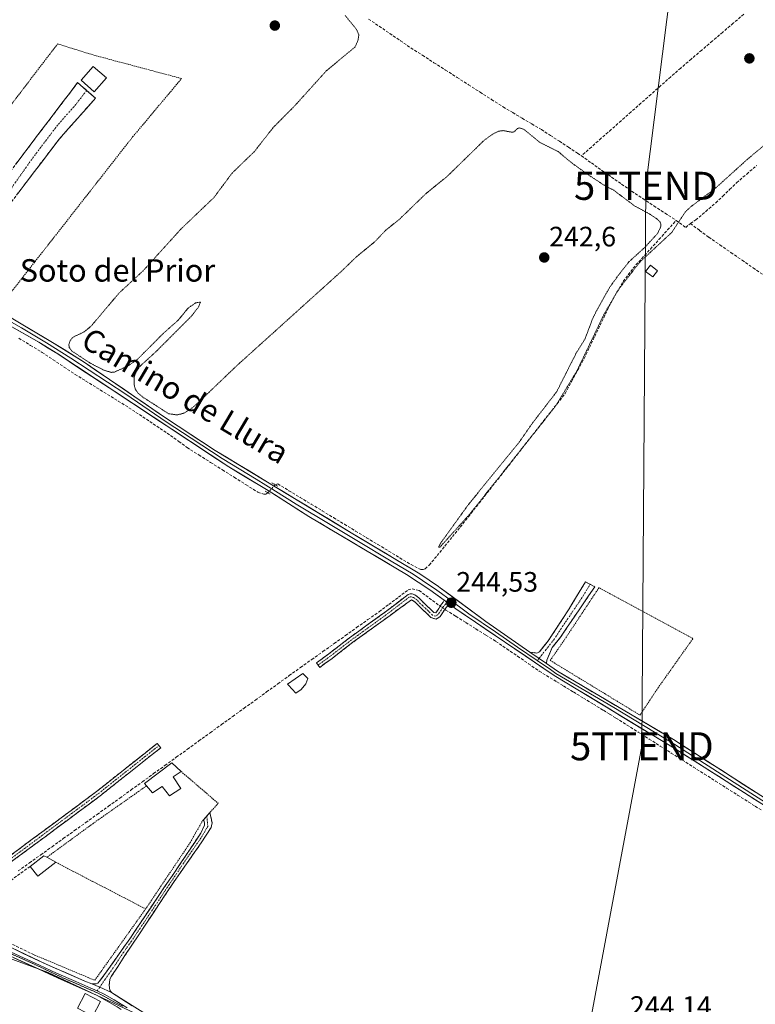
# Model space of a CAD drawing. Units: metres. Extents: x 622461 to 625952, y 4650844 to 4653218.
# Drawn here: x 625527 to 625789, y 4651648 to 4651999 of the extents above; entities that cross this region are included whole.
import ezdxf
from ezdxf.enums import TextEntityAlignment as Align

# ---------------------------------------------------------------- set-up
doc = ezdxf.new("R2010")
doc.units = ezdxf.units.M
doc.header["$MEASUREMENT"] = 0
for name, pattern in [('TRAZO_Y_PUNTO', [1, 0.5, -0.25, 0, -0.25]), ('TRAZOS', [0.75, 0.5, -0.25]), ('TRAZOS2', [0.375, 0.25, -0.125]), ('TRAZOSX2', [1.5, 1, -0.5])]:
    doc.linetypes.add(name, pattern=pattern)
doc.layers.get('0').update_dxf_attribs({"lineweight": 5})
for name, color, linetype, lineweight in [('Alambrada', 19, 'TRAZOS', 0), ('Arbolado forestal CxS', 92, 'Continuous', 0), ('Camino', 19, 'TRAZOSX2', 0), ('Camino Cxs', 19, 'Continuous', 0), ('Camino eje', 19, 'TRAZO_Y_PUNTO', 0), ('Carátula', 7, 'Continuous', 5), ('Corriente artificial lineal', 5, 'TRAZOSX2', 13), ('Corriente artificial lineal oculto', 135, 'TRAZO_Y_PUNTO', 13), ('Cultivos herbáceos CxS', 92, 'Continuous', 0), ('Curva de nivel auxiliar depresión', 39, 'TRAZOS2', 0), ('Edificación', 1, 'Continuous', 13), ('Edificación Cxs', 1, 'Continuous', 13), ('Edificación ligera', 1, 'Continuous', 0), ('Edificación ligera Cxs', 1, 'Continuous', 0), ('Layer 0', 7, 'Continuous', 0), ('Muro lineal', 1, 'TRAZOSX2', 13), ('Puente lineal', 2, 'TRAZOS2', 0), ('Punto de cota en terreno', 7, 'Continuous', 0), ('Rótulo de punto de cota en terreno', 19, 'Continuous', 0), ('Tendido', 6, 'Continuous', 0), ('Texto cartográfico', 19, 'Continuous', 0), ('Torre de tendido puntual', 7, 'Continuous', 0), ('Vía pecuaria eje', 92, 'TRAZOS2', 0)]:
    doc.layers.add(name, color=color, linetype=linetype, lineweight=lineweight)
doc.styles.add('Arial', font='txt', dxfattribs={"height": 0.2})

# ---------------------------------------------------------------- blocks, each defined once
blk = doc.blocks.new('*U152')
at = {"layer": 'Cultivos herbáceos CxS', "color": 92, "linetype": 'Continuous', "lineweight": 0}
blk.add_polyline3d([(625701.4779, 4651581.6495, 243.8399), (625537.0025, 4651658.8897, 243.8984), (625484.4967, 4651678.1245, 244.1965), (625327.1031, 4651740.4015, 243.18), (625267.4273, 4651753.3483, 243.2127), (625203.8449, 4651770.8483, 243.5168), (625152.2521, 4651782.2285, 243.2317), (625133.8121, 4651783.8897, 243.3891), (625117.9451, 4651783.0437, 242.9217), (625085.0173, 4651783.5537, 242.9306), (625047.7593, 4651785.3997, 243.205), (624975.2599, 4651798.6461, 243.9483), (624953.6899, 4651801.5233, 243.8817), (624944.1515, 4651800.3349, 243.6818), (624916.4321, 4651796.8807, 243.8972), (624801.2751, 4651800.8063, 243.684), (624759.2267, 4651807.9969, 243.3947)], dxfattribs=at)
blk = doc.blocks.new('*U154')
at = {"layer": 'Arbolado forestal CxS', "color": 92, "linetype": 'Continuous', "lineweight": 0}
blk.add_polyline3d([(624759.2267, 4651807.9969, 243.3947), (624801.2751, 4651800.8063, 243.684), (624916.4321, 4651796.8807, 243.8972), (624944.1515, 4651800.3349, 243.6818), (624953.6899, 4651801.5233, 243.8817), (624975.2599, 4651798.6461, 243.9483), (625047.7593, 4651785.3997, 243.205), (625085.0173, 4651783.5537, 242.9306), (625117.9451, 4651783.0437, 242.9217), (625133.8121, 4651783.8897, 243.3891), (625152.2521, 4651782.2285, 243.2317), (625203.8449, 4651770.8483, 243.5168), (625267.4273, 4651753.3483, 243.2127), (625327.1031, 4651740.4015, 243.18), (625484.4967, 4651678.1245, 244.1965), (625537.0025, 4651658.8897, 243.8984), (625701.4779, 4651581.6495, 243.8399)], dxfattribs=at)
blk = doc.blocks.new('*U175')
at = {"layer": 'Curva de nivel auxiliar depresión', "color": 39, "linetype": 'TRAZOS2', "lineweight": 0}
blk.add_polyline3d([(625642.79, 4652000.06, 242.5), (625646.91, 4651995.04, 242.5), (625647.72, 4651993.21, 242.5), (625647.36, 4651990.96, 242.5), (625646.32, 4651988.78, 242.5), (625636.12, 4651980.31, 242.5), (625624.59, 4651967.57, 242.5), (625617.23, 4651960.17, 242.5), (625610.47, 4651951.53, 242.5), (625602.55, 4651943.88, 242.5), (625596.04, 4651935.13, 242.5), (625584.19, 4651923.81, 242.5), (625570.87, 4651909.08, 242.5), (625562.31, 4651901.16, 242.5), (625552.25, 4651889.27, 242.5), (625549.82, 4651887.28, 242.5), (625545.79, 4651885.34, 242.5), (625544.79, 4651884.1, 242.5), (625544.36, 4651882.65, 242.5), (625544.53, 4651881.69, 242.5), (625545.47, 4651880.41, 242.5), (625551.98, 4651876.14, 242.5), (625556.9, 4651873.56, 242.5), (625559.52, 4651872.83, 242.5), (625560.6, 4651872.93, 242.5), (625565.59, 4651875.23, 242.5), (625568.9, 4651877.56, 242.5), (625577.93, 4651886.63, 242.5), (625583.35, 4651891.46, 242.5), (625586.84, 4651895.72, 242.5), (625589.52, 4651897.58, 242.5), (625591.33, 4651897.91, 242.5), (625590.48, 4651895.97, 242.5), (625587.97, 4651892.8, 242.5), (625575.35, 4651880.16, 242.5), (625569.78, 4651875.09, 242.5), (625568.39, 4651873.12, 242.5), (625567.59, 4651870.91, 242.5), (625567.61, 4651868.49, 242.5), (625568.06, 4651866.77, 242.5), (625569.15, 4651865.28, 242.5), (625570.73, 4651864.01, 242.5), (625579.91, 4651858.1, 242.5), (625582.88, 4651857.66, 242.5), (625585.28, 4651858.26, 242.5), (625587.56, 4651859.59, 242.5), (625589.65, 4651861.3, 242.5), (625604.4, 4651875.39, 242.5), (625641.36, 4651908.73, 242.5), (625646.88, 4651914.06, 242.5), (625653.46, 4651919.46, 242.5), (625657.24, 4651923.44, 242.5), (625662.42, 4651927.64, 242.5), (625671.58, 4651936.52, 242.5), (625679.22, 4651942.73, 242.5), (625692.33, 4651955.53, 242.5), (625695.41, 4651957.78, 242.5), (625697.57, 4651958.82, 242.5), (625699.14, 4651959.01, 242.5), (625702.43, 4651958.41, 242.5), (625703.04, 4651958.6, 242.5), (625704.22, 4651959.78, 242.5), (625704.97, 4651959.98, 242.5), (625706.43, 4651959.53, 242.5), (625712.13, 4651954.85, 242.5), (625718.76, 4651951.52, 242.5), (625723.68, 4651947.42, 242.5), (625729.65, 4651943.14, 242.5), (625735.16, 4651939.54, 242.5), (625738.54, 4651937.76, 242.5), (625746.09, 4651932.08, 242.5), (625750.98, 4651929.5, 242.5), (625753.95, 4651927.55, 242.5), (625755.1, 4651926.41, 242.5), (625755.38, 4651925.48, 242.5), (625755.19, 4651924.41, 242.5), (625754.03, 4651922.2, 242.5), (625749.82, 4651917.57, 242.5), (625744.01, 4651912.3, 242.5), (625740.7, 4651908.13, 242.5), (625737.18, 4651903.28, 242.5), (625732.49, 4651894.94, 242.5), (625731, 4651891.91, 242.5), (625728.32, 4651884.79, 242.5), (625725.08, 4651879.53, 242.5), (625718.21, 4651865.94, 242.5), (625709.78, 4651855.04, 242.5), (625704.95, 4651848.1, 242.5), (625686.79, 4651825.75, 242.5), (625676.85, 4651811.98, 242.5), (625676.09, 4651810.49, 242.5), (625676.57, 4651810.49, 242.5), (625687.18, 4651822.25, 242.5), (625717.71, 4651860.67, 242.5), (625725.38, 4651873.28, 242.5), (625734.99, 4651893.36, 242.5), (625740.08, 4651902.15, 242.5), (625747.85, 4651912.17, 242.5), (625759.2, 4651922.69, 242.5), (625764.14, 4651930.16, 242.5), (625766.17, 4651932.01, 242.5), (625774.55, 4651938.27, 242.5), (625786.13, 4651948.77, 242.5), (625804.01, 4651963.48, 242.5)], dxfattribs=at)
blk = doc.blocks.new('5PATER')
at = {"layer": 'Carátula', "linetype": 'Continuous', "lineweight": 5}
h = blk.add_hatch(color=250, dxfattribs=at)
edge = h.paths.add_edge_path()
edge.add_ellipse((0, 0.01), major_axis=(-1.33, -1.34), ratio=0.999422, start_angle=0, end_angle=360)
blk = doc.blocks.new('5TTEND')
blk.add_text('5TTEND', height=10).set_placement((0, 0), align=Align.MIDDLE_CENTER)

msp = doc.modelspace()

# ---------------------------------------------------------------- linework, layer by layer
at = {"layer": 'Alambrada', "color": 19, "linetype": 'TRAZOS', "lineweight": 0}
for points in [[(625520.28, 4651896.96, 242.82), (625567.1, 4651956.76, 242.66), (625584.53, 4651977.57, 242.59), (625565.48, 4651982.66, 242.56), (625553.8, 4651985.76, 242.66), (625540.36, 4651989.92, 242.78), (625537.67, 4651986.39, 242.7), (625503.98, 4651942.29, 242.69), (625496.55, 4651932.58, 242.67), (625488.28, 4651921.46, 242.72), (625485.7, 4651917.98, 242.82), (625491.6, 4651914, 242.95), (625494.96, 4651911.73, 242.87), (625496.23, 4651910.87, 242.88), (625504.9, 4651906.14, 242.82), (625506.1, 4651905.43, 242.78), (625520.28, 4651896.96, 242.82)], [(625747.9, 4651750.64, 244.49), (625753.87, 4651759.71, 243.94), (625766.77, 4651777.94, 243.83), (625737.3, 4651793.94, 243.63), (625733.3, 4651796.1, 243.84), (625721.26, 4651777.92, 244.36), (625715.91, 4651770.14, 244.36), (625747.9, 4651750.64, 244.49)], [(625584.33, 4651730.6, 244.33), (625597.57, 4651719.22, 244.28), (625594.65, 4651715.92, 244.32), (625592.37, 4651713.35, 244.33), (625591.87, 4651712.77, 244.34), (625587.67, 4651705.32, 244.24), (625571.75, 4651681.58, 244.3)], [(625572.03, 4651725.44, 244.24), (625569.22, 4651723.45, 244.19), (625552.88, 4651711.95, 244.12), (625536.52, 4651699.97, 244.15)], [(625539.73, 4651698.19, 244.24), (625552.93, 4651691.34, 244.22), (625571.75, 4651681.58, 244.3)], [(625531.49, 4651665.42, 244.24), (625553.59, 4651656.12, 244.27), (625571.75, 4651681.58, 244.3)]]:
    msp.add_polyline3d(points, dxfattribs=at)
at = {"layer": 'Arbolado forestal CxS', "color": 92, "linetype": 'Continuous', "lineweight": 0}
msp.add_polyline3d([(624759.23, 4651808, 243.39), (624801.28, 4651800.81, 243.68), (624916.43, 4651796.88, 243.9), (624944.15, 4651800.33, 243.68), (624953.69, 4651801.52, 243.88), (624975.26, 4651798.65, 243.95), (625047.76, 4651785.4, 243.21), (625085.02, 4651783.55, 242.93), (625117.95, 4651783.04, 242.92), (625133.81, 4651783.89, 243.39), (625152.25, 4651782.23, 243.23), (625203.84, 4651770.85, 243.52), (625267.43, 4651753.35, 243.21), (625327.1, 4651740.4, 243.18), (625484.5, 4651678.12, 244.2), (625537, 4651658.89, 243.9), (625701.48, 4651581.65, 243.84), (625846.86, 4651512.41, 243.77), (625915.64, 4651471.72, 243.15)], dxfattribs=at)
at = {"layer": 'Camino', "color": 19, "linetype": 'TRAZOSX2', "lineweight": 0}
for points in [[(625488.58, 4651914.19), (625493.22, 4651913.9), (625496.93, 4651914.33), (625499.22, 4651915.18), (625501.43, 4651916.96), (625522.68, 4651943.39), (625539.78, 4651965.96), (625547.5, 4651976.11), (625550.69, 4651973.36)], [(625550.69, 4651973.36), (625553.87, 4651970.6), (625540.9, 4651955.94), (625517.47, 4651925.18), (625513.09, 4651918.95), (625509.76, 4651914.59), (625505.71, 4651912.52), (625502.38, 4651912.29), (625497.85, 4651911.89), (625494.97, 4651911.73), (625494.01, 4651910.64)], [(625708.65, 4651773.12), (625711.1, 4651772.79), (625712.08, 4651773.21), (625715.23, 4651777.17), (625722.64, 4651788.51), (625724, 4651790.77), (625728.45, 4651798.14), (625730.13, 4651797.29)], [(625730.13, 4651797.29), (625731.81, 4651796.43), (625719.55, 4651778.43), (625716.64, 4651774.7), (625714.66, 4651770.2), (625714.57, 4651769)], [(625633.17, 4651768.49), (625632.58, 4651769.3), (625636.97, 4651772.48), (625644.42, 4651778.23), (625657.63, 4651787.8), (625665.23, 4651793.67), (625666.01, 4651793.86), (625666.7, 4651793.87), (625667.69, 4651793.5), (625669.05, 4651792.47), (625671.19, 4651790.3), (625672.09, 4651789.48), (625673.25, 4651788.43), (625674.48, 4651787.18), (625675.1, 4651787.15), (625676.18, 4651788.63), (625676.79, 4651789.68), (625677.79, 4651790.86), (625678.09, 4651791.6)], [(625679.91, 4651790.27), (625679.52, 4651789.82), (625678.43, 4651788.52), (625677.88, 4651787.57), (625676.7, 4651785.81), (625675.23, 4651784.86), (625673.41, 4651785.42), (625671.86, 4651786.98), (625670.75, 4651788), (625669.81, 4651788.85), (625667.73, 4651790.96), (625666.48, 4651791.79), (625658.82, 4651786.2), (625645.62, 4651776.63), (625638.17, 4651770.88), (625633.76, 4651767.68), (625633.17, 4651768.49)], [(625474.94, 4651700.22), (625479.52, 4651699.56), (625485.59, 4651698.43), (625491.37, 4651698.58), (625499.45, 4651701.11), (625504.27, 4651701.46), (625508.36, 4651699.5), (625512.35, 4651694.74), (625514.02, 4651694.63), (625519.1, 4651697.32), (625554.27, 4651723.46), (625575.85, 4651740.59), (625576.47, 4651739.81)], [(625576.47, 4651739.81), (625577.09, 4651739.03), (625555.49, 4651721.87), (625520.17, 4651695.62), (625514.46, 4651692.6)], [(625552.6, 4651654.89), (625554.15, 4651654.87), (625554.72, 4651655.09), (625555.33, 4651655.77), (625566.1, 4651670.94), (625591.38, 4651708.55), (625592.71, 4651711.4), (625592.74, 4651712.21), (625592.38, 4651713.36)], [(625594.66, 4651715.93), (625595.39, 4651712.24), (625595.08, 4651710.62), (625591.49, 4651705.1), (625581.64, 4651690.99), (625559.44, 4651657.47), (625558.93, 4651656.38), (625558.76, 4651654.44), (625558.99, 4651652.57), (625559.55, 4651651.74)], [(625592.38, 4651713.36), (625593.52, 4651714.65)], [(625593.52, 4651714.65), (625594.65, 4651715.92), (625594.66, 4651715.93)]]:
    msp.add_lwpolyline(points, dxfattribs=at)
at = {"layer": 'Camino Cxs', "color": 19, "linetype": 'Continuous', "lineweight": 0}
for points in [[(625678.09, 4651791.6), (625679.91, 4651790.27)], [(625708.65, 4651773.12), (625714.57, 4651769)], [(625552.6, 4651654.89), (625555.35, 4651653.63), (625559.55, 4651651.74)]]:
    msp.add_lwpolyline(points, dxfattribs=at)
for points in [[(625525.53, 4651947.15, 242.69), (625528.38, 4651950.91, 242.68), (625531.23, 4651954.68, 242.67), (625534.08, 4651958.44, 242.65), (625536.93, 4651962.2, 242.65), (625539.78, 4651965.96, 242.63), (625542.35, 4651969.34, 242.62), (625544.93, 4651972.73, 242.65), (625547.5, 4651976.11, 242.67), (625550.69, 4651973.36, 242.75), (625553.87, 4651970.6, 242.66), (625550.63, 4651966.94, 242.63), (625547.39, 4651963.27, 242.6), (625544.14, 4651959.61, 242.6), (625540.9, 4651955.94, 242.61), (625537.97, 4651952.1, 242.62), (625535.04, 4651948.25, 242.63), (625532.11, 4651944.41, 242.64), (625529.19, 4651940.56, 242.64), (625526.26, 4651936.72, 242.64)], [(625523.01, 4651700.22, 243.27), (625526.92, 4651703.13, 243.17), (625530.83, 4651706.03, 243.26), (625534.73, 4651708.94, 243.14), (625538.64, 4651711.84, 243.18), (625542.55, 4651714.75, 243.12), (625546.46, 4651717.65, 243.15), (625550.36, 4651720.55, 243.16), (625554.27, 4651723.46, 243.12), (625557.87, 4651726.31, 243.16), (625561.46, 4651729.17, 243.13), (625565.06, 4651732.03, 243.13), (625568.66, 4651734.88, 243.13), (625572.25, 4651737.74, 243.12), (625575.85, 4651740.59, 243.12), (625577.09, 4651739.03, 243.15), (625573.49, 4651736.17, 243.23), (625569.89, 4651733.31, 243.18), (625566.29, 4651730.45, 243.19), (625562.69, 4651727.59, 243.24), (625559.09, 4651724.73, 243.27), (625555.49, 4651721.87, 243.26), (625551.57, 4651718.96, 243.23), (625547.64, 4651716.04, 243.31), (625543.72, 4651713.12, 243.23), (625539.79, 4651710.21, 243.33), (625535.87, 4651707.29, 243.34), (625531.95, 4651704.37, 243.43), (625528.02, 4651701.46, 243.4), (625524.1, 4651698.54, 243.39)]]:
    msp.add_polyline3d(points, dxfattribs=at)
for points in [[(625714.57, 4651769, 244.41), (625711.61, 4651771.06, 244.46), (625708.65, 4651773.12, 244.5), (625711.1, 4651772.79, 244.39), (625712.08, 4651773.21, 244.36), (625713.66, 4651775.19, 244.34), (625715.23, 4651777.17, 244.32), (625717.7, 4651780.95, 244.29), (625720.17, 4651784.73, 244.28), (625722.64, 4651788.51, 244.26), (625724, 4651790.77, 244.07), (625726.23, 4651794.46, 243.9), (625728.45, 4651798.14, 243.72), (625731.81, 4651796.43, 243.95), (625729.36, 4651792.83, 244.19), (625726.91, 4651789.23, 244.25), (625724.45, 4651785.63, 244.3), (625722, 4651782.03, 244.31), (625719.55, 4651778.43, 244.34), (625716.64, 4651774.7, 244.39), (625714.66, 4651770.2, 244.4), (625714.57, 4651769, 244.41)], [(625678.09, 4651791.6, 244.37), (625679.91, 4651790.27, 244.43), (625679.52, 4651789.82, 244.44), (625678.43, 4651788.52, 244.4), (625677.88, 4651787.57, 244.35), (625676.7, 4651785.81, 244.32), (625675.23, 4651784.86, 244.35), (625673.41, 4651785.42, 244.34), (625671.86, 4651786.98, 244.31), (625670.75, 4651788, 244.3), (625669.81, 4651788.85, 244.26), (625667.73, 4651790.96, 244.09), (625666.48, 4651791.79, 244.02), (625662.65, 4651788.99, 244.21), (625658.82, 4651786.2, 244.15), (625655.52, 4651783.81, 244.24), (625652.22, 4651781.41, 244.27), (625648.92, 4651779.02, 244.23), (625645.62, 4651776.63, 244.21), (625641.9, 4651773.75, 244.19), (625638.17, 4651770.88, 244.18), (625635.96, 4651769.28, 244.19), (625633.76, 4651767.68, 244.19), (625632.58, 4651769.3, 244.04), (625634.78, 4651770.89, 244), (625636.97, 4651772.48, 244.07), (625640.7, 4651775.36, 243.95), (625644.42, 4651778.23, 244.02), (625647.72, 4651780.62, 244.01), (625651.02, 4651783.02, 244.19), (625654.33, 4651785.41, 243.99), (625657.63, 4651787.8, 243.95), (625661.43, 4651790.74, 243.93), (625665.23, 4651793.67, 243.77), (625666.01, 4651793.86, 243.82), (625666.7, 4651793.87, 243.85), (625667.69, 4651793.5, 243.85), (625669.05, 4651792.47, 243.94), (625671.19, 4651790.3, 244.12), (625672.09, 4651789.48, 244.2), (625673.25, 4651788.43, 244.27), (625674.48, 4651787.18, 244.29), (625675.1, 4651787.15, 244.29), (625676.18, 4651788.63, 244.25), (625676.79, 4651789.68, 244.31), (625677.79, 4651790.86, 244.37), (625678.09, 4651791.6, 244.37)], [(625559.55, 4651651.74, 244.25), (625555.35, 4651653.63, 244.31), (625552.6, 4651654.89, 244.29), (625554.15, 4651654.87, 244.29), (625554.72, 4651655.09, 244.29), (625555.33, 4651655.77, 244.28), (625558.02, 4651659.56, 244.25), (625560.72, 4651663.36, 244.33), (625563.41, 4651667.15, 244.28), (625566.1, 4651670.94, 244.31), (625568.63, 4651674.7, 244.29), (625571.16, 4651678.46, 244.36), (625573.68, 4651682.22, 244.27), (625576.21, 4651685.98, 244.22), (625578.74, 4651689.75, 244.22), (625581.27, 4651693.51, 244.34), (625583.8, 4651697.27, 244.26), (625586.32, 4651701.03, 244.28), (625588.85, 4651704.79, 244.24), (625591.38, 4651708.55, 244.35), (625592.71, 4651711.4, 244.32), (625592.74, 4651712.21, 244.32), (625592.38, 4651713.36, 244.33), (625594.66, 4651715.93, 244.31), (625595.39, 4651712.24, 244.29), (625595.08, 4651710.62, 244.26), (625593.29, 4651707.86, 244.28), (625591.49, 4651705.1, 244.27), (625589.03, 4651701.57, 244.25), (625586.57, 4651698.05, 244.34), (625584.1, 4651694.52, 244.27), (625581.64, 4651690.99, 244.3), (625579.17, 4651687.27, 244.22), (625576.71, 4651683.54, 244.27), (625574.24, 4651679.82, 244.27), (625571.77, 4651676.09, 244.31), (625569.31, 4651672.37, 244.28), (625566.84, 4651668.64, 244.31), (625564.37, 4651664.92, 244.27), (625561.91, 4651661.19, 244.29), (625559.44, 4651657.47, 244.24), (625558.93, 4651656.38, 244.25), (625558.76, 4651654.44, 244.26), (625558.99, 4651652.57, 244.26), (625559.55, 4651651.74, 244.25)]]:
    msp.add_polyline3d(points, close=True, dxfattribs=at)
at = {"layer": 'Camino eje', "color": 19, "linetype": 'TRAZO_Y_PUNTO', "lineweight": 0}
for points in [[(625550.69, 4651973.36), (625546.83, 4651968.28), (625540.34, 4651960.95), (625531.79, 4651949.67), (625520.71, 4651934.03), (625510.47, 4651920.7), (625508.09, 4651917.68), (625505.79, 4651915.7), (625501.19, 4651913.71), (625495.95, 4651913.03), (625493.86, 4651912.35), (625491.61, 4651912.21)], [(625730.13, 4651797.29), (625727.91, 4651793.6), (625727.23, 4651792.47), (625721.1, 4651783.47), (625717.39, 4651777.8), (625715.94, 4651775.94), (625714.36, 4651773.96), (625711.91, 4651770.85)], [(625678.92, 4651790.99), (625678.66, 4651790.34), (625677.61, 4651789.1), (625677.03, 4651788.1), (625675.99, 4651786.53), (625675.08, 4651785.95), (625673.94, 4651786.3), (625672.56, 4651787.71), (625671.42, 4651788.74), (625670.5, 4651789.58), (625668.39, 4651791.72), (625667.2, 4651792.61), (625666.33, 4651792.86), (625665.68, 4651792.75), (625658.23, 4651787), (625645.02, 4651777.43), (625637.57, 4651771.68), (625633.17, 4651768.49)], [(625679.45, 4651792.29), (625678.92, 4651790.99)], [(625711.91, 4651770.85), (625711.31, 4651770.08)], [(625475.06, 4651699.19), (625479.36, 4651698.58), (625485.51, 4651697.42), (625491.54, 4651697.58), (625499.64, 4651700.12), (625504.08, 4651700.44), (625507.73, 4651698.69), (625511.86, 4651693.77), (625514.24, 4651693.61), (625519.64, 4651696.47), (625554.88, 4651722.67), (625576.47, 4651739.81)], [(625593.52, 4651714.65), (625593.9, 4651711.01), (625591.44, 4651706.83), (625586.51, 4651699.77), (625580.19, 4651690.37), (625572.91, 4651679.38), (625566.59, 4651669.98), (625563.9, 4651666.18), (625560.08, 4651660.41), (625557.39, 4651656.62), (625555.35, 4651653.63)], [(625555.35, 4651653.63), (625554.48, 4651652.35)]]:
    msp.add_lwpolyline(points, dxfattribs=at)
at = {"layer": 'Corriente artificial lineal', "color": 5, "linetype": 'TRAZOSX2', "lineweight": 13}
for points in [[(625784.89, 4652000.5, 241.87), (625781.14, 4651997.3, 241.9), (625777.39, 4651994.1, 241.89), (625773.65, 4651990.9, 241.93), (625769.9, 4651987.7, 241.86), (625766.15, 4651984.5, 241.77), (625762.4, 4651981.3, 241.84), (625758.86, 4651978.17, 241.85), (625755.32, 4651975.04, 241.93), (625751.79, 4651971.91, 241.95), (625748.25, 4651968.78, 241.96), (625744.71, 4651965.65, 241.91), (625741.17, 4651962.52, 241.86), (625737.63, 4651959.4, 241.84), (625734.09, 4651956.27, 241.92), (625730.56, 4651953.14, 241.81), (625727.02, 4651950.01, 241.95)], [(625651.18, 4651998.78, 242.34), (625654.96, 4651996.21, 242.31), (625658.73, 4651993.63, 242.2), (625662.51, 4651991.06, 242.2), (625666.28, 4651988.48, 242.12), (625670.39, 4651985.85, 242.15), (625674.49, 4651983.23, 242.18), (625678.6, 4651980.6, 242.18), (625682.7, 4651977.97, 242.08), (625686.81, 4651975.34, 242.11), (625690.91, 4651972.72, 241.97), (625695.02, 4651970.09, 241.92), (625699.12, 4651967.46, 241.96), (625702.53, 4651965.44, 242.04), (625705.94, 4651963.42, 241.88), (625709.35, 4651961.4, 242.03), (625712.76, 4651959.38, 241.95), (625715.97, 4651957.29, 242.04), (625719.19, 4651955.19, 242.05), (625722.4, 4651953.1, 241.88), (625725.61, 4651951, 241.98), (625727.02, 4651950.01, 241.95)], [(625727.02, 4651950.01, 241.95), (625730.6, 4651947.48, 242.16), (625734.18, 4651944.95, 242.15), (625737.76, 4651942.43, 242.11), (625741.35, 4651939.9, 242.1), (625744.93, 4651937.37, 242.15), (625748.9, 4651934.78, 242.17), (625752.87, 4651932.18, 242.26), (625756.84, 4651929.59, 242.26), (625760.81, 4651926.99, 242.45)], [(625765.85, 4651925.9, 243.11), (625767.81, 4651927.16, 243.29), (625771.35, 4651930.21, 243.56), (625774.89, 4651933.25, 243.38), (625777.37, 4651935.64, 243.26), (625779.85, 4651938.02, 243.18), (625782.33, 4651940.41, 243.1), (625785.94, 4651943.52, 243.34), (625789.54, 4651946.63, 243.19)], [(625617.83, 4651832.76, 242.89), (625618.85, 4651833.06, 242.79), (625622.8, 4651830.66, 242.84), (625626.76, 4651828.27, 242.55), (625630.71, 4651825.87, 242.76), (625634.67, 4651823.47, 242.66), (625638.62, 4651821.07, 242.78), (625642.58, 4651818.68, 242.63), (625646.53, 4651816.28, 242.95), (625650.48, 4651813.88, 242.69), (625654.44, 4651811.48, 242.83), (625658.39, 4651809.09, 243.01), (625662.35, 4651806.69, 243), (625666.3, 4651804.29, 242.66), (625669.79, 4651802.56, 242.85), (625670.63, 4651802.57, 242.85), (625671.32, 4651802.86, 242.77), (625672.82, 4651804.11, 242.74), (625675.58, 4651807.5, 242.74), (625678.34, 4651810.89, 242.88), (625681.1, 4651814.28, 242.85), (625683.86, 4651817.67, 242.83), (625686.74, 4651821.34, 242.65), (625689.61, 4651825, 242.78), (625692.49, 4651828.67, 242.56), (625695.36, 4651832.34, 242.74), (625698.24, 4651836, 242.76), (625701.12, 4651839.67, 242.69), (625703.99, 4651843.34, 242.7), (625706.87, 4651847.01, 242.58), (625709.75, 4651850.67, 242.77), (625712.62, 4651854.34, 242.6), (625715.5, 4651858.01, 242.65), (625718.37, 4651861.67, 242.78), (625721.25, 4651865.34, 242.71), (625723.5, 4651869.48, 242.6), (625725.75, 4651873.63, 242.45), (625728, 4651877.77, 242.59), (625729.89, 4651881.72, 242.75), (625731.78, 4651885.67, 242.55), (625733.67, 4651889.61, 242.75), (625735.56, 4651893.56, 242.94), (625737.45, 4651897.51, 242.58), (625739.7, 4651901.39, 242.75), (625741.94, 4651905.27, 242.63), (625743.7, 4651907.64, 242.62), (625745.46, 4651910, 242.56), (625748.53, 4651913.4, 242.48), (625751.6, 4651916.8, 242.47), (625754.67, 4651920.19, 242.55), (625757.74, 4651923.59, 242.46), (625760.81, 4651926.99, 242.45)], [(625760.81, 4651926.99, 242.45), (625764.22, 4651924.51, 242.99), (625765.85, 4651925.9, 243.11)], [(625765.85, 4651925.9, 243.11), (625769.14, 4651923.45, 243.48), (625772.42, 4651921, 243.54), (625776.37, 4651918.27, 243.45), (625780.33, 4651915.54, 243.54), (625784.28, 4651912.8, 243.55), (625788.24, 4651910.07, 243.56), (625792.19, 4651907.34, 243.5)], [(625526.55, 4651884.99, 242.81), (625530.7, 4651882.47, 243.03), (625534.84, 4651879.94, 242.77), (625538.76, 4651877.34, 242.8), (625542.68, 4651874.73, 242.95), (625546.6, 4651872.13, 242.97), (625550.44, 4651869.75, 242.97), (625554.28, 4651867.37, 243.02), (625558.11, 4651865, 243.07), (625561.95, 4651862.62, 242.96), (625565.79, 4651860.24, 242.72), (625569.5, 4651857.77, 242.79), (625573.21, 4651855.29, 242.73), (625576.91, 4651852.82, 242.69), (625580.62, 4651850.34, 242.77), (625583.55, 4651848.19, 242.84), (625586.48, 4651846.03, 243.15), (625590.69, 4651843.38, 242.98), (625594.9, 4651840.73, 243.05), (625599.11, 4651838.08, 242.84), (625603.32, 4651835.42, 242.88), (625607.53, 4651832.77, 242.81), (625611.74, 4651830.12, 243.06), (625613.9, 4651829.43, 243.15), (625614.57, 4651829.45, 243.19), (625615.3, 4651829.92, 243.2)], [(625526.3, 4651695.1, 243.85), (625530.32, 4651697.98, 243.92), (625534.34, 4651700.86, 243.95), (625538.36, 4651703.74, 243.98), (625542.39, 4651706.63, 243.84), (625546.41, 4651709.51, 243.88), (625550.43, 4651712.39, 243.97), (625554.46, 4651715.28, 243.87), (625558.48, 4651718.16, 243.82), (625562.51, 4651721.07, 243.85), (625566.53, 4651723.98, 243.93), (625570.56, 4651726.89, 244.02), (625574.58, 4651729.8, 243.95), (625578.61, 4651732.71, 244), (625582.64, 4651735.62, 243.97), (625586.66, 4651738.53, 243.88), (625590.69, 4651741.44, 243.84), (625594.71, 4651744.36, 243.98), (625598.74, 4651747.27, 243.87), (625602.76, 4651750.18, 243.93), (625606.79, 4651753.09, 244.07), (625610.82, 4651756, 243.95), (625614.84, 4651758.91, 243.97), (625618.87, 4651761.82, 243.86), (625622.89, 4651764.73, 243.95), (625626.92, 4651767.64, 244.01), (625630.92, 4651770.48, 243.79), (625634.93, 4651773.32, 243.81), (625638.93, 4651776.16, 243.73), (625642.93, 4651779.01, 243.76), (625646.93, 4651781.85, 243.78), (625650.94, 4651784.69, 243.95), (625654.94, 4651787.53, 243.74), (625658.4, 4651790.11, 243.75), (625661.85, 4651792.7, 243.67), (625665.31, 4651795.28, 243.72), (625666.73, 4651795.69, 243.81), (625669.2, 4651795.04, 243.86), (625672.8, 4651792.37, 244.06), (625676.39, 4651789.69, 244.29), (625676.68, 4651789.49, 244.3)], [(625678.35, 4651788.38, 244.4), (625678.75, 4651788.11, 244.42), (625682.31, 4651785.87, 244.38), (625685.87, 4651783.64, 244.22), (625689.44, 4651781.4, 244.33), (625693, 4651779.17, 244.21), (625696.56, 4651776.93, 244.41), (625700.42, 4651774.28, 244.12), (625704.29, 4651771.63, 244.28), (625708.15, 4651768.97, 244.26), (625712.01, 4651766.32, 244.39), (625715.87, 4651763.97, 244.35), (625718.24, 4651762.52, 244.49), (625720.6, 4651761.07, 244.46), (625724.16, 4651758.9, 244.28), (625727.72, 4651756.72, 244.4), (625731.28, 4651754.55, 244.17), (625734.84, 4651752.37, 244.54), (625737.09, 4651750.99, 244.63), (625739.34, 4651749.61, 244.39), (625743.28, 4651747.11, 244.31), (625747.22, 4651744.62, 244.25), (625751.17, 4651742.12, 244.42), (625755.11, 4651739.62, 244.24), (625759.05, 4651737.13, 244.4), (625762.99, 4651734.63, 244.32), (625766.93, 4651732.13, 244.48), (625770.87, 4651729.64, 244.21), (625774.82, 4651727.14, 244.39), (625778.76, 4651724.64, 244.27), (625782.7, 4651722.15, 244.33), (625786.64, 4651719.65, 244.26), (625788.94, 4651718.2, 244.4), (625791.23, 4651716.74, 244.52)]]:
    msp.add_polyline3d(points, dxfattribs=at)
at = {"layer": 'Corriente artificial lineal oculto', "color": 135, "linetype": 'TRAZO_Y_PUNTO', "lineweight": 13}
for points in [[(625615.3, 4651829.92, 243.2), (625615.3, 4651829.92, 243.2), (625617.83, 4651832.76, 242.89)], [(625676.68, 4651789.49, 244.3), (625678.35, 4651788.38, 244.4)]]:
    msp.add_polyline3d(points, dxfattribs=at)
at = {"layer": 'Cultivos herbáceos CxS', "color": 92, "linetype": 'Continuous', "lineweight": 0}
msp.add_polyline3d([(624759.23, 4651808, 243.39), (624801.28, 4651800.81, 243.68), (624916.43, 4651796.88, 243.9), (624944.15, 4651800.33, 243.68), (624953.69, 4651801.52, 243.88), (624975.26, 4651798.65, 243.95), (625047.76, 4651785.4, 243.21), (625085.02, 4651783.55, 242.93), (625117.95, 4651783.04, 242.92), (625133.81, 4651783.89, 243.39), (625152.25, 4651782.23, 243.23), (625203.84, 4651770.85, 243.52), (625267.43, 4651753.35, 243.21), (625327.1, 4651740.4, 243.18), (625484.5, 4651678.12, 244.2), (625537, 4651658.89, 243.9), (625701.48, 4651581.65, 243.84), (625846.86, 4651512.41, 243.77), (625915.64, 4651471.72, 243.15)], dxfattribs=at)
at = {"layer": 'Edificación', "color": 1, "linetype": 'Continuous', "lineweight": 13}
for points in [[(625581.5, 4651728.6, 244.43), (625584.22, 4651724.51, 244.39), (625580.28, 4651721.89, 244.4), (625577.67, 4651725.26, 244.35), (625574.14, 4651722.94, 244.36), (625572.03, 4651725.44, 244.24), (625571.33, 4651726.28, 244.16), (625581.07, 4651733.6, 244.26), (625584.33, 4651730.6, 244.33), (625581.5, 4651728.6, 244.43)], [(625539.73, 4651698.19, 244.24), (625533.35, 4651693.19, 244.31), (625530.54, 4651696.73, 244.04), (625535.48, 4651700.55, 244.05), (625536.52, 4651699.97, 244.15), (625539.73, 4651698.19, 244.24)]]:
    msp.add_polyline3d(points, dxfattribs=at)
at = {"layer": 'Edificación Cxs', "color": 1, "linetype": 'Continuous', "lineweight": 13}
for points in [[(625581.5, 4651728.6, 244.42), (625584.22, 4651724.51, 244.39), (625580.28, 4651721.89, 244.4), (625577.67, 4651725.26, 244.35), (625574.14, 4651722.94, 244.36), (625572.03, 4651725.44, 244.24), (625571.33, 4651726.28, 244.16), (625581.07, 4651733.6, 244.26), (625584.33, 4651730.6, 244.33), (625581.5, 4651728.6, 244.42)], [(625539.73, 4651698.19, 244.24), (625533.35, 4651693.19, 244.31), (625530.54, 4651696.73, 244.04), (625535.48, 4651700.55, 244.05), (625536.52, 4651699.97, 244.15), (625539.73, 4651698.19, 244.24)]]:
    msp.add_polyline3d(points, close=True, dxfattribs=at)
at = {"layer": 'Edificación ligera', "color": 1, "linetype": 'Continuous', "lineweight": 0}
for points in [[(625557.74, 4651977.78, 242.68), (625553.39, 4651972.87, 242.72), (625548.73, 4651977, 242.69), (625553.08, 4651981.9, 242.75), (625557.74, 4651977.78, 242.68)], [(625754.17, 4651909.06, 243.42), (625752.44, 4651906.84, 243.47), (625749.89, 4651908.82, 243.24), (625751.6, 4651911.03, 243.22), (625754.17, 4651909.06, 243.42)], [(625627.18, 4651759.83, 244.25), (625625.25, 4651758.53, 244.26), (625622.61, 4651761.33, 244.19), (625622.27, 4651761.7, 244.17), (625627.7, 4651765.51, 244.13), (625628.09, 4651765.12, 244.15), (625629.52, 4651763.67, 244.21), (625628.86, 4651761.83, 244.24), (625627.18, 4651759.83, 244.25)], [(625555.62, 4651648.61, 244.19), (625552.94, 4651643.37, 243), (625547.44, 4651646.19, 243), (625550.12, 4651651.42, 244.12), (625555.62, 4651648.61, 244.19)]]:
    msp.add_polyline3d(points, dxfattribs=at)
at = {"layer": 'Edificación ligera Cxs', "color": 1, "linetype": 'Continuous', "lineweight": 0}
for points in [[(625557.74, 4651977.78, 242.68), (625553.39, 4651972.87, 242.72), (625548.73, 4651977, 242.69), (625553.08, 4651981.9, 242.75), (625557.74, 4651977.78, 242.68)], [(625754.17, 4651909.06, 243.42), (625752.44, 4651906.84, 243.47), (625749.89, 4651908.82, 243.24), (625751.6, 4651911.03, 243.22), (625754.17, 4651909.06, 243.42)], [(625627.18, 4651759.83, 244.25), (625625.25, 4651758.53, 244.26), (625622.61, 4651761.33, 244.19), (625622.27, 4651761.7, 244.17), (625627.7, 4651765.51, 244.13), (625628.09, 4651765.12, 244.15), (625629.52, 4651763.67, 244.21), (625628.86, 4651761.83, 244.24), (625627.18, 4651759.83, 244.25)], [(625555.62, 4651648.61, 244.19), (625552.94, 4651643.37, 243), (625547.44, 4651646.19, 243), (625550.12, 4651651.42, 244.12), (625555.62, 4651648.61, 244.19)]]:
    msp.add_polyline3d(points, close=True, dxfattribs=at)
at = {"layer": 'Layer 0', "linetype": 'Continuous', "lineweight": 0}
for points in [[(625678.09, 4651791.6), (625673.01, 4651795.3), (625664.7, 4651800.8), (625629.93, 4651821.44), (625615.36, 4651830.73), (625601.36, 4651839.14), (625540.41, 4651879.39), (625533.61, 4651883.65), (625514.52, 4651894.38), (625460.81, 4651929.14), (625428.67, 4651948.95), (625419.87, 4651954.76), (625403.44, 4651966.16), (625384.87, 4651977.81), (625349.13, 4652000.18), (625340.18, 4652005.45), (625326.86, 4652012.33), (625303.37, 4652023.88), (625300.64, 4652024.34), (625298.82, 4652023.82), (625297.44, 4652021.54)], [(625489.4, 4651912.14), (625490.4, 4651911.48), (625496.54, 4651907.46), (625510.41, 4651898.49), (625517.93, 4651894.04), (625527.47, 4651888.67), (625536.38, 4651883.41), (625545.12, 4651877.94), (625564.62, 4651865.06), (625579.09, 4651855.15), (625587.97, 4651849.32), (625598.95, 4651842.08), (625611.06, 4651834.74), (625618.06, 4651830.54), (625625.34, 4651825.89), (625637.45, 4651818.56), (625646.97, 4651812.91), (625659.18, 4651805.57), (625667.05, 4651800.91), (625670.4, 4651798.69), (625673.74, 4651796.41), (625674.71, 4651795.76), (625677.18, 4651793.96), (625679.45, 4651792.29)], [(625494.01, 4651910.64), (625506.29, 4651902.59), (625539.14, 4651883.17), (625549.82, 4651876.48), (625578.76, 4651856.66), (625596.53, 4651845.01), (625644.97, 4651815.68), (625669.39, 4651801.01), (625676.07, 4651796.46), (625676.73, 4651795.97), (625691.53, 4651785.05), (625692.99, 4651784.03), (625708.65, 4651773.12)], [(625678.09, 4651791.6), (625679.91, 4651790.27)], [(625679.45, 4651792.29), (625686.88, 4651786.81), (625691.27, 4651783.84), (625692, 4651783.33), (625696.38, 4651780.36), (625704.21, 4651774.9), (625711.31, 4651770.08)], [(625939.44, 4651624.97), (625935, 4651627.87), (625903.39, 4651647.14), (625881.03, 4651662.55), (625863.9, 4651673.31), (625844.22, 4651687.38), (625834.11, 4651692.75), (625817.06, 4651702.67), (625760.66, 4651738.5), (625717.32, 4651764.79), (625682.23, 4651788.57), (625679.91, 4651790.27)], [(625708.65, 4651773.12), (625714.57, 4651769)], [(625711.31, 4651770.08), (625715.95, 4651766.9), (625717.91, 4651765.53), (625738.59, 4651753.37), (625760.26, 4651740.22), (625787.38, 4651722.81), (625815.58, 4651704.89), (625826.03, 4651698.81), (625834.56, 4651693.85), (625843.66, 4651689.02), (625846.68, 4651687.03), (625848.86, 4651685.47), (625857.85, 4651678.96), (625864.5, 4651674.27), (625873.07, 4651668.89), (625881.65, 4651663.49), (625904, 4651648.09), (625935.6, 4651628.82), (625937.2, 4651627.78), (625939.42, 4651626.33)], [(625714.57, 4651769), (625718.5, 4651766.27), (625759.85, 4651741.94), (625814.09, 4651707.11), (625835, 4651694.95), (625843.09, 4651690.65), (625849.14, 4651686.68), (625853.49, 4651683.56), (625865.1, 4651675.22), (625882.27, 4651664.43), (625904.61, 4651649.03), (625936.2, 4651629.77), (625939.39, 4651627.69), (625939.39, 4651627.69)], [(625475.17, 4651698.17), (625475.3, 4651697.03), (625475.63, 4651692.46), (625476.79, 4651688.62), (625478.37, 4651687.03), (625483.61, 4651684.34), (625496.75, 4651680.28), (625523.99, 4651667.66), (625536.24, 4651661.85), (625550, 4651655.87), (625552.6, 4651654.89)], [(625563.01, 4651645.71), (625561.54, 4651646.65), (625554.4, 4651650.69), (625511.97, 4651669.9), (625504.21, 4651672.82), (625496.6, 4651675.22), (625483.88, 4651678.07)], [(625501.39, 4651675.71), (625504.23, 4651674.81), (625508.11, 4651673.35), (625517.98, 4651668.78), (625533.89, 4651661.58), (625540.02, 4651658.67), (625546.9, 4651655.68), (625552.2, 4651653.28), (625553.62, 4651652.75), (625554.48, 4651652.35)], [(625552.6, 4651654.89), (625555.35, 4651653.63), (625559.55, 4651651.74)], [(625554.48, 4651652.35), (625556.94, 4651651.24), (625560.51, 4651649.22), (625565.16, 4651646.3)], [(625559.55, 4651651.74), (625578.1, 4651640.09)]]:
    msp.add_lwpolyline(points, dxfattribs=at)
for points in [[(625526.82, 4651890.45, 242.91), (625530.93, 4651888.03, 242.75), (625535.03, 4651885.6, 242.78), (625539.14, 4651883.17, 242.66), (625542.7, 4651880.94, 242.7), (625546.26, 4651878.71, 242.71), (625549.82, 4651876.48, 242.63), (625553.44, 4651874, 242.64), (625557.06, 4651871.53, 242.62), (625560.67, 4651869.05, 242.89), (625564.29, 4651866.57, 242.82), (625567.91, 4651864.09, 242.76), (625571.53, 4651861.62, 242.62), (625575.14, 4651859.14, 242.74), (625578.76, 4651856.66, 242.65), (625582.31, 4651854.33, 242.95), (625585.87, 4651852, 243), (625589.42, 4651849.67, 242.94), (625592.98, 4651847.34, 242.86), (625596.53, 4651845.01, 242.97), (625600.57, 4651842.57, 242.67), (625604.6, 4651840.12, 242.81), (625608.64, 4651837.68, 242.89), (625612.68, 4651835.23, 242.96), (625616.71, 4651832.79, 242.95), (625620.75, 4651830.35, 243.02), (625624.79, 4651827.9, 242.82), (625628.82, 4651825.46, 242.89), (625632.86, 4651823.01, 242.83), (625636.9, 4651820.57, 242.95), (625640.93, 4651818.12, 242.75), (625644.97, 4651815.68, 243.02), (625649.04, 4651813.24, 242.96), (625653.11, 4651810.79, 242.93), (625657.18, 4651808.35, 243.13), (625661.25, 4651805.9, 243.17), (625665.32, 4651803.46, 242.84), (625669.39, 4651801.01, 243.26), (625672.73, 4651798.74, 243.89), (625676.07, 4651796.46, 243.94), (625676.73, 4651795.97, 244.03), (625680.43, 4651793.24, 244.24), (625684.13, 4651790.51, 244.42), (625687.83, 4651787.78, 244.39), (625691.53, 4651785.05, 244.54), (625692.99, 4651784.03, 244.51), (625696.91, 4651781.3, 244.33), (625700.82, 4651778.58, 244.38), (625704.74, 4651775.85, 244.37), (625708.65, 4651773.12, 244.5), (625711.61, 4651771.06, 244.46), (625714.57, 4651769, 244.41), (625718.5, 4651766.27, 244.43), (625722.64, 4651763.84, 244.73), (625726.77, 4651761.4, 244.4), (625730.91, 4651758.97, 244.68), (625735.04, 4651756.54, 244.51), (625739.18, 4651754.11, 244.64), (625743.31, 4651751.67, 244.45), (625747.45, 4651749.24, 244.65), (625751.58, 4651746.81, 244.65), (625755.72, 4651744.37, 244.39), (625759.85, 4651741.94, 244.22), (625764.02, 4651739.26, 244.49), (625768.19, 4651736.58, 244.27), (625772.37, 4651733.9, 244.36), (625776.54, 4651731.22, 244.07), (625780.71, 4651728.54, 244.44), (625784.88, 4651725.86, 244.35), (625789.06, 4651723.19, 244.28)], [(625792.89, 4651718.03, 244.51), (625788.86, 4651720.59, 244.37), (625784.83, 4651723.14, 244.52), (625780.8, 4651725.7, 244.36), (625776.77, 4651728.26, 244.67), (625772.75, 4651730.82, 244.3), (625768.72, 4651733.38, 244.62), (625764.69, 4651735.94, 244.5), (625760.66, 4651738.5, 244.76), (625756.72, 4651740.89, 244.34), (625752.78, 4651743.28, 244.55), (625748.84, 4651745.67, 244.47), (625744.9, 4651748.06, 244.51), (625740.96, 4651750.45, 244.35), (625737.02, 4651752.84, 244.78), (625733.08, 4651755.23, 244.39), (625729.14, 4651757.62, 244.51), (625725.2, 4651760.01, 244.37), (625721.26, 4651762.4, 244.68), (625717.32, 4651764.79, 244.43), (625713.42, 4651767.43, 244.43), (625709.52, 4651770.07, 244.41), (625705.62, 4651772.72, 244.46), (625701.72, 4651775.36, 244.16), (625697.83, 4651778, 244.42), (625693.93, 4651780.64, 244.33), (625690.03, 4651783.29, 244.52), (625686.13, 4651785.93, 244.34), (625682.23, 4651788.57, 244.62), (625679.91, 4651790.27, 244.43), (625678.09, 4651791.6, 244.43), (625676.46, 4651792.79, 244.43), (625673.01, 4651795.3, 243.98), (625668.86, 4651798.05, 243.89), (625664.7, 4651800.8, 243.26), (625660.84, 4651803.09, 243.39), (625656.97, 4651805.39, 243.2), (625653.11, 4651807.68, 243.24), (625649.25, 4651809.97, 243.13), (625645.38, 4651812.27, 243.29), (625641.52, 4651814.56, 243.12), (625637.66, 4651816.85, 243.16), (625633.79, 4651819.15, 243.17), (625629.93, 4651821.44, 243.08), (625626.29, 4651823.76, 243.28), (625622.65, 4651826.09, 243.15), (625619, 4651828.41, 243.3), (625615.36, 4651830.73, 243.15), (625611.86, 4651832.83, 243.17), (625608.36, 4651834.94, 242.87), (625604.86, 4651837.04, 242.9), (625601.36, 4651839.14, 242.67), (625597.3, 4651841.82, 242.99), (625593.23, 4651844.51, 242.96), (625589.17, 4651847.19, 243.02), (625585.11, 4651849.87, 242.98), (625581.04, 4651852.56, 242.96), (625576.98, 4651855.24, 242.68), (625572.92, 4651857.92, 242.88), (625568.85, 4651860.61, 242.72), (625564.79, 4651863.29, 242.95), (625560.73, 4651865.97, 242.98), (625556.66, 4651868.66, 243), (625552.6, 4651871.34, 242.87), (625548.54, 4651874.02, 242.9), (625544.47, 4651876.71, 242.88), (625540.41, 4651879.39, 242.85), (625537.01, 4651881.52, 242.74), (625533.61, 4651883.65, 242.99), (625529.79, 4651885.8, 242.89), (625525.97, 4651887.94, 243.02)], [(625523.99, 4651667.66, 244.18), (625528.07, 4651665.72, 244.18), (625532.16, 4651663.79, 244.24), (625536.24, 4651661.85, 244.17), (625539.68, 4651660.36, 244.21), (625543.12, 4651658.86, 244.25), (625546.56, 4651657.37, 244.25), (625550, 4651655.87, 244.26), (625552.6, 4651654.89, 244.29), (625555.35, 4651653.63, 244.31), (625559.55, 4651651.74, 244.25), (625563.26, 4651649.41, 244.26), (625566.97, 4651647.08, 244.25)], [(625561.54, 4651646.65, 244.1), (625557.97, 4651648.67, 244.23), (625554.4, 4651650.69, 244.22), (625550.16, 4651652.61, 244.21), (625545.91, 4651654.53, 244.14), (625541.67, 4651656.45, 243.96), (625537.43, 4651658.37, 244.07), (625533.19, 4651660.3, 243.69), (625528.94, 4651662.22, 243.76), (625524.7, 4651664.14, 243.99)]]:
    msp.add_polyline3d(points, dxfattribs=at)
at = {"layer": 'Muro lineal', "color": 1, "linetype": 'TRAZOSX2', "lineweight": 13}
msp.add_polyline3d([(625530.54, 4651696.73, 244.04), (625509.03, 4651681.02, 244.16), (625506.6, 4651680.23, 244.21), (625505.42, 4651678.12, 244.38), (625531.49, 4651665.42, 244.24)], dxfattribs=at)
at = {"layer": 'Puente lineal', "color": 2, "linetype": 'TRAZOS2', "lineweight": 0}
for points in [[(625616.72, 4651833.45, 242.88), (625618.69, 4651832.23, 242.9)], [(625614.36, 4651830.5, 243.14), (625616.03, 4651829.46, 243.27)]]:
    msp.add_polyline3d(points, dxfattribs=at)
at = {"layer": 'Tendido', "color": 6, "linetype": 'Continuous', "lineweight": 0}
msp.add_polyline3d([(625818.94, 4652851.44, 252.92), (625710.85, 4652774.94, 245.49), (625710.32, 4652602.46, 241.26), (625830.01, 4652512.53, 242.61), (625858.58, 4652397.08, 242.44), (625806.71, 4652245.55, 242.26), (625769.47, 4652093.83, 242.23), (625749.98, 4651939.33, 242.22), (625748.57, 4651739.55, 244.18), (625719.44, 4651584.03, 244.1), (625643.64, 4651426.05, 243.02), (625630.22, 4651297.39, 242.21)], dxfattribs=at)
at = {"layer": 'Vía pecuaria eje', "color": 92, "linetype": 'TRAZOS2', "lineweight": 0}
msp.add_polyline3d([(625501.39, 4651675.71, 244.17), (625503.59, 4651674.71, 244.17), (625507.7, 4651672.84, 244.08), (625511.82, 4651670.97, 244.07), (625515.94, 4651669.1, 244.07), (625519.74, 4651667.39, 244.01), (625523.55, 4651665.69, 244.03), (625527.36, 4651663.98, 244.11), (625531.17, 4651662.28, 243.92), (625534.85, 4651660.53, 243.94), (625538.53, 4651658.78, 244.15), (625542.2, 4651657.04, 244.06), (625546.39, 4651655.21, 244.2), (625550.58, 4651653.38, 244.28), (625554.77, 4651651.56, 244.25), (625559.11, 4651649.22, 244.24), (625563.46, 4651646.88, 244.17)], dxfattribs=at)

# ---------------------------------------------------------------- block references
at = {"layer": 'Arbolado forestal CxS', "color": 92, "linetype": 'Continuous', "lineweight": 0}
msp.add_blockref('*U154', (0, 0), dxfattribs=at)
at = {"layer": 'Cultivos herbáceos CxS', "color": 92, "linetype": 'Continuous', "lineweight": 0}
msp.add_blockref('*U152', (0, 0), dxfattribs=at)
at = {"layer": 'Curva de nivel auxiliar depresión', "color": 39, "linetype": 'TRAZOS2', "lineweight": 0}
msp.add_blockref('*U175', (0, 0), dxfattribs=at)
at = {"layer": 'Punto de cota en terreno', "linetype": 'Continuous', "lineweight": 0}
for p in [(625617.77, 4651996.44, 242.6), (625786.88, 4651984.75, 242.34), (625713.77, 4651913.78, 242.6), (625680.66, 4651790.71, 244.53)]:
    msp.add_blockref('5PATER', p, dxfattribs=at)
at = {"layer": 'Torre de tendido puntual', "linetype": 'Continuous', "lineweight": 0}
for p in [(625749.98, 4651939.33, 242.22), (625748.57, 4651739.55, 244.18)]:
    msp.add_blockref('5TTEND', p, dxfattribs=at)

# ---------------------------------------------------------------- texts
at = {"layer": 'Rótulo de punto de cota en terreno', "color": 19, "linetype": 'Continuous', "lineweight": 0, "style": 'Arial'}
for s, p in [('242,6', (625715.53, 4651915.54)), ('244,53', (625682.42, 4651792.47)), ('244,14', (625744.34, 4651641.26))]:
    msp.add_text(s, height=7, dxfattribs=at).set_placement(p, align=Align.BOTTOM_LEFT)
at = {"layer": 'Texto cartográfico', "color": 19, "linetype": 'Continuous', "lineweight": 0, "style": 'Arial'}
msp.add_text('Soto del Prior', height=8, dxfattribs=at).set_placement((625561.69, 4651909.18), align=Align.MIDDLE_CENTER)
msp.add_text('Camino de Llura', height=8, rotation=-30.7427, dxfattribs=at).set_placement((625585.92, 4651864.51), align=Align.MIDDLE_CENTER)

doc.saveas('drawing.dxf')
